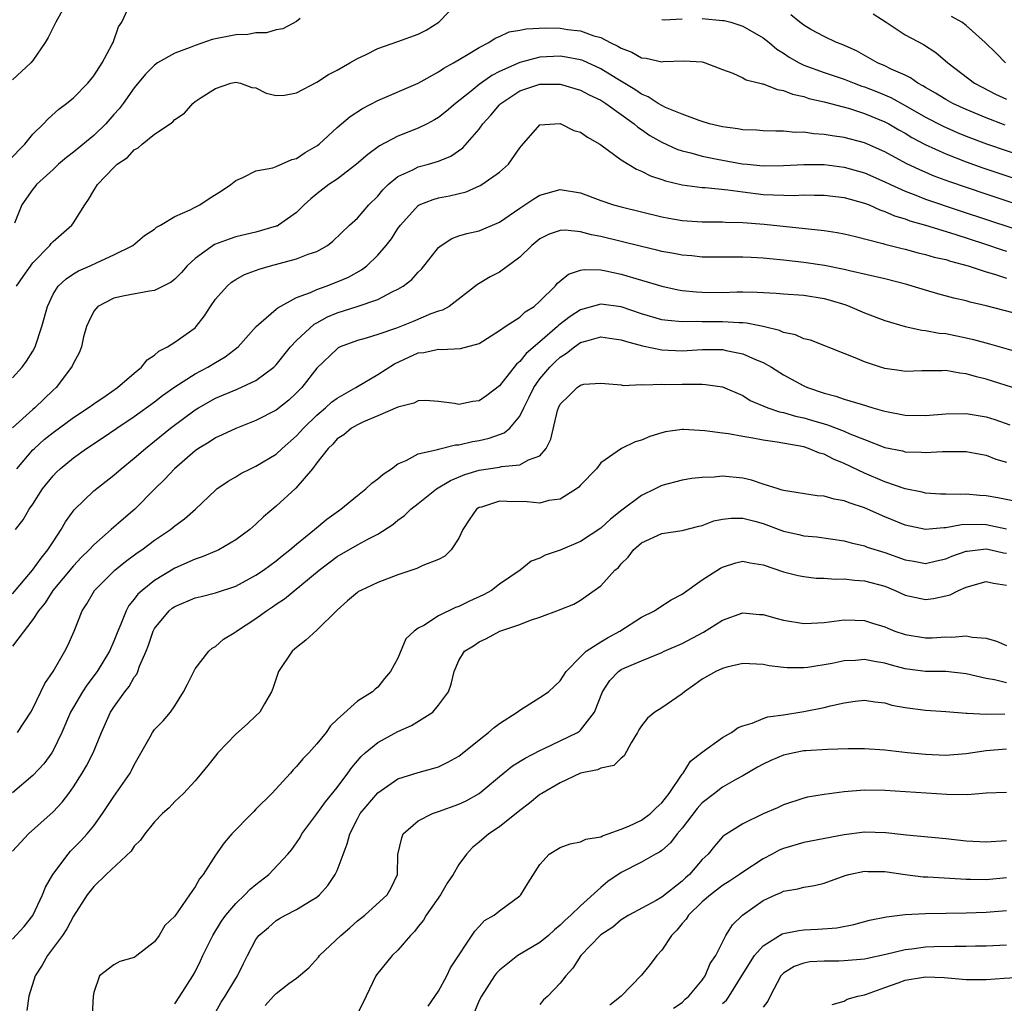
# Model space of a CAD drawing. Units: inches. Extents: x 2589000 to 2592000, y 1509000 to 1512000.
# Drawn here: x 2589582 to 2589679, y 1509298 to 1509395 of the extents above; entities that cross this region are included whole.
import ezdxf

# ---------------------------------------------------------------- set-up
doc = ezdxf.new("R2010")
doc.units = ezdxf.units.IN
doc.header["$MEASUREMENT"] = 0
doc.layers.add('LD25891509_2ft', color=111, linetype='Continuous')

msp = doc.modelspace()

# ---------------------------------------------------------------- linework, layer by layer
at = {"layer": 'LD25891509_2ft'}
for points, elevation in [([(2589580.623, 1509381.377), (2589582.225, 1509383), (2589583, 1509383.97), (2589584.054, 1509385), (2589584.5, 1509385.5), (2589585.548, 1509386.452), (2589586.324, 1509387), (2589587, 1509387.551), (2589588.415, 1509389), (2589589, 1509389.729), (2589589.826, 1509391), (2589590.835, 1509392.835), (2589590.917, 1509393), (2589591.456, 1509394.544), (2589591.777, 1509395), (2589592.704, 1509397)], 8564), ([(2589586.394, 1509397), (2589585.253, 1509395), (2589584.513, 1509393.487), (2589584.218, 1509393), (2589583, 1509391.227), (2589582.803, 1509391), (2589581, 1509389.329)], 8562), ([(2589581.4, 1509369), (2589582.063, 1509369.937), (2589583, 1509371.305), (2589584.672, 1509373), (2589584.803, 1509373.197), (2589585, 1509373.4), (2589586.831, 1509375), (2589587, 1509375.24), (2589588.113, 1509377), (2589588.476, 1509377.523), (2589589, 1509378.422), (2589589.386, 1509379), (2589591, 1509380.697), (2589591.326, 1509381), (2589592.317, 1509381.683), (2589593, 1509382.432), (2589593.373, 1509382.627), (2589593.772, 1509383), (2589595, 1509383.971), (2589596.544, 1509385), (2589596.811, 1509385.188), (2589597, 1509385.427), (2589597.953, 1509386.047), (2589598.787, 1509387), (2589599, 1509387.183), (2589599.601, 1509387.601), (2589601, 1509388.484), (2589602.518, 1509389), (2589603, 1509389.098), (2589603.473, 1509389), (2589604.585, 1509388.585), (2589605, 1509388.526), (2589606.004, 1509388.004), (2589607, 1509387.79), (2589607.826, 1509387.826), (2589609, 1509388.04), (2589611, 1509389.082), (2589612.141, 1509389.859), (2589613, 1509390.294), (2589614.268, 1509391), (2589615, 1509391.434), (2589615.79, 1509391.79), (2589617, 1509392.41), (2589619, 1509393.093), (2589621, 1509393.819), (2589621.772, 1509394.228), (2589623.021, 1509395), (2589625, 1509397.058)], 8568), ([(2589609.36, 1509395.36), (2589609, 1509395.087), (2589607.638, 1509394.362), (2589607, 1509394.257), (2589606.042, 1509393.958), (2589605, 1509393.972), (2589604.191, 1509393.809), (2589603, 1509393.778), (2589600.686, 1509393.314), (2589599, 1509392.716), (2589598.511, 1509392.511), (2589597, 1509391.956), (2589595.278, 1509391), (2589595, 1509390.786), (2589594.112, 1509389.888), (2589593, 1509388.526), (2589591.921, 1509387), (2589591.522, 1509386.478), (2589591, 1509385.909), (2589590.206, 1509385), (2589589, 1509383.856), (2589587, 1509382.191), (2589586.321, 1509381.679), (2589585.537, 1509381), (2589585, 1509380.477), (2589583.371, 1509379), (2589583.21, 1509378.79), (2589583, 1509378.553), (2589581.921, 1509377), (2589581.198, 1509375.198)], 8566), ([(2589645, 1509395.273), (2589645.23, 1509395.23), (2589647, 1509395.344)], 8568), ([(2589649, 1509395.368), (2589651, 1509395.183), (2589651.16, 1509395.16), (2589651.812, 1509395), (2589653, 1509394.606), (2589655, 1509393.452), (2589655.585, 1509393), (2589656.346, 1509392.346), (2589657, 1509391.972), (2589657.57, 1509391.57), (2589658.556, 1509391), (2589659, 1509390.783), (2589661, 1509390.053), (2589663, 1509389.392), (2589663.97, 1509389), (2589664.715, 1509388.715), (2589665, 1509388.629), (2589666.171, 1509388.171), (2589667.587, 1509387.586), (2589669, 1509386.81), (2589671, 1509385.655), (2589672.746, 1509384.746), (2589674.135, 1509384.135), (2589675, 1509383.78), (2589677.022, 1509383.021), (2589681, 1509381.678)], 8568), ([(2589678.869, 1509384.869), (2589677, 1509385.572), (2589675, 1509386.401), (2589673.688, 1509387), (2589673, 1509387.376), (2589672.002, 1509388.002), (2589671, 1509388.583), (2589670.749, 1509388.749), (2589670.258, 1509389), (2589669.524, 1509389.524), (2589669, 1509389.778), (2589667.613, 1509390.387), (2589667, 1509390.692), (2589666.267, 1509391), (2589664.191, 1509392.19), (2589662.805, 1509392.805), (2589662.23, 1509393), (2589661, 1509393.597), (2589659.705, 1509394.295), (2589659, 1509394.71), (2589658.616, 1509395), (2589657.72, 1509395.72)], 8566), ([(2589665.847, 1509395.847), (2589667.137, 1509395), (2589669, 1509393.747), (2589670.813, 1509392.813), (2589672.026, 1509392.026), (2589673.192, 1509391), (2589675.836, 1509389), (2589676.59, 1509388.591), (2589677.923, 1509387.923), (2589679, 1509387.435)], 8564), ([(2589678.901, 1509391), (2589677.957, 1509391.957), (2589676.883, 1509393), (2589675, 1509394.688), (2589674.581, 1509395), (2589673.575, 1509395.575)], 8562), ([(2589581, 1509359.941), (2589581.958, 1509361), (2589582.388, 1509361.612), (2589583, 1509362.585), (2589583.223, 1509363), (2589583.894, 1509365), (2589584.434, 1509367), (2589585, 1509368.188), (2589585.491, 1509369), (2589586.275, 1509369.724), (2589587, 1509370.199), (2589587.497, 1509370.503), (2589588.666, 1509371), (2589589.338, 1509371.338), (2589591, 1509372.093), (2589592.866, 1509373), (2589594.012, 1509373.989), (2589595, 1509374.609), (2589595.197, 1509374.803), (2589595.576, 1509375), (2589597, 1509375.843), (2589598.519, 1509376.519), (2589599, 1509376.789), (2589599.458, 1509377), (2589600.371, 1509377.629), (2589601.611, 1509378.389), (2589602.527, 1509379), (2589603, 1509379.403), (2589603.694, 1509379.694), (2589605, 1509380.348), (2589606.655, 1509380.655), (2589607, 1509380.791), (2589608.523, 1509381.476), (2589609, 1509381.579), (2589609.834, 1509382.166), (2589611, 1509382.826), (2589611.099, 1509382.901), (2589611.225, 1509383), (2589613, 1509384.615), (2589614.283, 1509385.717), (2589615.491, 1509386.51), (2589617, 1509387.305), (2589621, 1509388.993), (2589623, 1509390.108), (2589623.518, 1509390.482), (2589624.463, 1509391), (2589625.758, 1509391.758), (2589627, 1509392.516), (2589627.969, 1509393), (2589628.576, 1509393.424), (2589629, 1509393.594), (2589629.951, 1509394.049), (2589631, 1509394.216), (2589631.636, 1509394.364), (2589633.561, 1509394.438), (2589635, 1509394.41), (2589635.695, 1509394.305), (2589637, 1509394.164), (2589638.321, 1509393.679), (2589639, 1509393.492), (2589639.924, 1509393), (2589640.661, 1509392.661), (2589641, 1509392.439), (2589642.045, 1509392.045), (2589643, 1509391.492), (2589643.462, 1509391.462), (2589645, 1509391.109), (2589645.132, 1509391.132), (2589647.206, 1509391.206), (2589649, 1509391.089), (2589649.28, 1509391), (2589651, 1509390.334), (2589652.019, 1509389.981), (2589653, 1509389.521), (2589653.319, 1509389.319), (2589654.688, 1509389), (2589654.93, 1509388.93), (2589655, 1509388.925), (2589656.373, 1509388.373), (2589657, 1509388.289), (2589657.901, 1509387.901), (2589659, 1509387.669), (2589659.494, 1509387.493), (2589661, 1509387.148), (2589663.505, 1509386.495), (2589665, 1509386.019), (2589667, 1509385.203), (2589667.376, 1509385), (2589668.39, 1509384.39), (2589669, 1509384.062), (2589669.66, 1509383.66), (2589670.969, 1509382.969), (2589673, 1509382.02), (2589675, 1509381.234), (2589676.651, 1509380.652), (2589683, 1509378.54)], 8570), ([(2589683, 1509376.061), (2589677, 1509378.052), (2589673.308, 1509379.308), (2589671.847, 1509379.847), (2589670.444, 1509380.444), (2589669.097, 1509381.097), (2589667, 1509382.242), (2589665, 1509383.134), (2589663, 1509383.651), (2589661.804, 1509383.805), (2589661, 1509383.945), (2589660.001, 1509384.001), (2589659, 1509384.155), (2589658.149, 1509384.149), (2589657, 1509384.277), (2589656.264, 1509384.264), (2589655, 1509384.31), (2589654.36, 1509384.36), (2589653, 1509384.404), (2589652.502, 1509384.501), (2589651, 1509384.69), (2589649.723, 1509385), (2589649, 1509385.217), (2589648.683, 1509385.317), (2589647, 1509385.952), (2589645.386, 1509386.614), (2589645, 1509386.796), (2589644.66, 1509387), (2589643.662, 1509387.662), (2589643, 1509387.907), (2589642.363, 1509388.364), (2589640.54, 1509389.46), (2589639, 1509390.424), (2589637.225, 1509391.225), (2589637, 1509391.301), (2589635.571, 1509391.571), (2589635, 1509391.65), (2589633, 1509391.566), (2589631, 1509391.047), (2589629, 1509390.14), (2589628.236, 1509389.764), (2589627, 1509388.853), (2589626.2, 1509388.2), (2589624.677, 1509387), (2589623.77, 1509386.23), (2589623, 1509385.629), (2589622.606, 1509385.394), (2589621.875, 1509385), (2589621, 1509384.565), (2589619, 1509383.77), (2589617.185, 1509382.815), (2589616.02, 1509381.98), (2589614.923, 1509381), (2589613, 1509379.55), (2589612.176, 1509379), (2589611, 1509378.102), (2589610.396, 1509377.604), (2589609.751, 1509377), (2589609, 1509376.255), (2589607.234, 1509375), (2589607.083, 1509374.917), (2589607, 1509374.889), (2589605, 1509374.323), (2589603, 1509373.838), (2589602.361, 1509373.639), (2589600.919, 1509373.081), (2589599, 1509371.727), (2589598.221, 1509371), (2589597.647, 1509370.353), (2589597, 1509369.673), (2589596.627, 1509369.373), (2589595, 1509368.552), (2589594.495, 1509368.495), (2589592.025, 1509368.025), (2589591, 1509367.809), (2589589.398, 1509367), (2589589, 1509366.52), (2589588.505, 1509365.496), (2589588.302, 1509365), (2589588.003, 1509364.003), (2589587.808, 1509363), (2589587.578, 1509362.422), (2589587, 1509361.404), (2589586.889, 1509361.111), (2589586.827, 1509361), (2589585.287, 1509359), (2589585, 1509358.744), (2589583.211, 1509357), (2589583, 1509356.826), (2589581, 1509355.025)], 8572), ([(2589581.426, 1509351), (2589583, 1509352.852), (2589583.148, 1509353), (2589584.133, 1509353.867), (2589585, 1509354.578), (2589587, 1509356.037), (2589588.468, 1509357), (2589589, 1509357.401), (2589590.223, 1509358.223), (2589591.34, 1509359), (2589593, 1509360.424), (2589593.717, 1509361), (2589594.276, 1509361.724), (2589595, 1509362.186), (2589595.426, 1509362.574), (2589596.271, 1509363), (2589597, 1509363.46), (2589599, 1509364.885), (2589599.115, 1509365), (2589599.931, 1509366.069), (2589600.507, 1509367), (2589601, 1509367.693), (2589602.143, 1509369), (2589602.6, 1509369.4), (2589603, 1509369.64), (2589603.875, 1509370.125), (2589605.32, 1509370.68), (2589606.426, 1509371), (2589609, 1509371.678), (2589610.141, 1509372.141), (2589611, 1509372.42), (2589612.043, 1509373), (2589612.59, 1509373.41), (2589614.234, 1509375), (2589615, 1509375.706), (2589616.141, 1509377), (2589617, 1509377.868), (2589617.513, 1509378.487), (2589618.045, 1509379), (2589619, 1509379.794), (2589620.464, 1509380.464), (2589621, 1509380.744), (2589621.992, 1509381), (2589623, 1509381.302), (2589624.21, 1509381.79), (2589625.381, 1509382.619), (2589627, 1509384.466), (2589627.376, 1509385), (2589628.158, 1509385.842), (2589629, 1509386.851), (2589629.143, 1509387), (2589631, 1509388.23), (2589633, 1509388.91), (2589635, 1509388.904), (2589637, 1509388.317), (2589637.859, 1509387.859), (2589639, 1509387.323), (2589639.501, 1509387), (2589642.285, 1509385), (2589642.656, 1509384.656), (2589643, 1509384.432), (2589643.84, 1509383.84), (2589645, 1509383.17), (2589646.498, 1509382.498), (2589647, 1509382.334), (2589647.872, 1509382.128), (2589649, 1509381.803), (2589650.482, 1509381.518), (2589651, 1509381.404), (2589652.945, 1509381.055), (2589653.422, 1509381), (2589655, 1509380.842), (2589657, 1509380.872), (2589659, 1509380.99), (2589661, 1509380.977), (2589663, 1509380.727), (2589665, 1509380.158), (2589667, 1509379.266), (2589667.545, 1509379), (2589669, 1509378.341), (2589670.045, 1509377.955), (2589671, 1509377.577), (2589674.426, 1509376.426), (2589685, 1509372.924)], 8574), ([(2589581.3, 1509345), (2589582.034, 1509345.966), (2589582.647, 1509347), (2589583, 1509347.514), (2589583.957, 1509349), (2589585, 1509350.303), (2589585.335, 1509350.665), (2589585.684, 1509351), (2589587, 1509352.078), (2589588.291, 1509353), (2589589.934, 1509354.065), (2589591.29, 1509355), (2589593, 1509356.148), (2589595, 1509357.6), (2589595.785, 1509358.215), (2589597, 1509359.061), (2589599, 1509360.353), (2589600.245, 1509361), (2589601, 1509361.469), (2589601.975, 1509362.025), (2589603.228, 1509363), (2589605.032, 1509365), (2589607, 1509366.711), (2589607.139, 1509366.861), (2589609, 1509367.86), (2589610.362, 1509368.362), (2589611, 1509368.674), (2589611.922, 1509369), (2589613, 1509369.406), (2589614.106, 1509369.893), (2589615.398, 1509370.602), (2589615.912, 1509371), (2589617, 1509372.046), (2589617.847, 1509373), (2589618.356, 1509373.644), (2589619, 1509374.66), (2589619.235, 1509375), (2589621, 1509376.944), (2589621.102, 1509377), (2589622.452, 1509377.548), (2589623, 1509377.686), (2589624.093, 1509377.907), (2589625.71, 1509378.29), (2589627.103, 1509378.897), (2589627.278, 1509379), (2589629, 1509380.226), (2589629.91, 1509381), (2589631, 1509382.612), (2589631.171, 1509382.829), (2589633, 1509384.887), (2589634.461, 1509385), (2589635, 1509385.021), (2589636.348, 1509384.348), (2589637, 1509384.167), (2589637.668, 1509383.668), (2589638.885, 1509383), (2589639, 1509382.924), (2589641, 1509381.45), (2589642.508, 1509380.508), (2589643, 1509380.335), (2589643.881, 1509379.881), (2589645, 1509379.518), (2589645.379, 1509379.379), (2589647, 1509378.984), (2589649, 1509378.713), (2589649.294, 1509378.706), (2589651.506, 1509378.494), (2589653, 1509378.277), (2589655, 1509378.04), (2589656.023, 1509377.977), (2589658.062, 1509377.937), (2589659, 1509377.981), (2589660.049, 1509377.951), (2589661, 1509377.955), (2589663, 1509377.726), (2589665, 1509377.18), (2589665.444, 1509377), (2589666.508, 1509376.509), (2589667, 1509376.362), (2589667.937, 1509375.937), (2589669, 1509375.615), (2589669.446, 1509375.446), (2589671.007, 1509374.993), (2589673.889, 1509374.111), (2589676.835, 1509373.165), (2589678.568, 1509372.568), (2589679, 1509372.436)], 8576), ([(2589581, 1509338.655), (2589582.96, 1509341), (2589583.807, 1509342.193), (2589584.495, 1509343), (2589585, 1509343.787), (2589585.809, 1509345), (2589586.231, 1509345.769), (2589587.06, 1509346.94), (2589589, 1509348.801), (2589591, 1509350.37), (2589591.713, 1509351), (2589593, 1509352.033), (2589594.1, 1509353), (2589595, 1509353.699), (2589596.567, 1509355), (2589599, 1509356.798), (2589599.331, 1509357), (2589601, 1509357.939), (2589603.16, 1509358.841), (2589605, 1509359.677), (2589606.764, 1509361), (2589607, 1509361.234), (2589608.407, 1509363), (2589609, 1509363.629), (2589610.75, 1509365.25), (2589611, 1509365.372), (2589612.043, 1509365.957), (2589613, 1509366.363), (2589614.985, 1509367), (2589617, 1509367.678), (2589618.434, 1509368.434), (2589619, 1509368.693), (2589619.498, 1509369), (2589620.351, 1509369.649), (2589621, 1509370.359), (2589621.33, 1509370.67), (2589623, 1509372.789), (2589623.264, 1509373), (2589624.307, 1509373.693), (2589625, 1509373.95), (2589625.803, 1509374.197), (2589627, 1509374.457), (2589629, 1509375.297), (2589631, 1509376.681), (2589632.398, 1509377.602), (2589633, 1509377.948), (2589635, 1509378.515), (2589637, 1509378.206), (2589639, 1509377.435), (2589640.259, 1509377), (2589641, 1509376.795), (2589645, 1509375.824), (2589645.686, 1509375.686), (2589647, 1509375.459), (2589649, 1509375.323), (2589651, 1509375.319), (2589651.294, 1509375.293), (2589653, 1509375.256), (2589655.087, 1509375.087), (2589661, 1509374.468), (2589662.282, 1509374.282), (2589663, 1509374.147), (2589664.111, 1509373.889), (2589666.797, 1509373.203), (2589667, 1509373.137), (2589668.7, 1509372.7), (2589669, 1509372.635), (2589670.283, 1509372.284), (2589671, 1509372.125), (2589671.863, 1509371.863), (2589673, 1509371.606), (2589673.454, 1509371.453), (2589675.218, 1509371), (2589677, 1509370.414), (2589677.819, 1509370.181), (2589679, 1509369.781)], 8578), ([(2589679.654, 1509366.346), (2589677, 1509367.04), (2589675.406, 1509367.407), (2589675, 1509367.531), (2589673.809, 1509367.809), (2589672.235, 1509368.235), (2589671, 1509368.591), (2589669.696, 1509369), (2589669.153, 1509369.153), (2589667, 1509369.701), (2589663.501, 1509370.499), (2589663, 1509370.633), (2589661.038, 1509371.038), (2589659, 1509371.338), (2589657, 1509371.557), (2589655.673, 1509371.673), (2589655, 1509371.757), (2589653.806, 1509371.807), (2589653, 1509371.863), (2589651.85, 1509371.85), (2589649, 1509371.864), (2589647.964, 1509371.964), (2589647, 1509372.032), (2589646.194, 1509372.194), (2589645, 1509372.397), (2589644.527, 1509372.527), (2589643, 1509372.886), (2589639, 1509373.899), (2589638.062, 1509374.062), (2589637, 1509374.361), (2589635.496, 1509374.504), (2589635, 1509374.473), (2589633.894, 1509374.106), (2589633, 1509373.649), (2589632.196, 1509373), (2589631, 1509371.861), (2589629, 1509370.381), (2589628.09, 1509369.91), (2589626.835, 1509369.164), (2589624.029, 1509367), (2589623.381, 1509366.619), (2589623, 1509366.515), (2589622.254, 1509366.254), (2589620.497, 1509365.503), (2589618.856, 1509364.856), (2589617, 1509364.218), (2589615.869, 1509363.87), (2589615, 1509363.647), (2589613.314, 1509363), (2589613.104, 1509362.896), (2589613, 1509362.824), (2589611, 1509360.905), (2589609.53, 1509359), (2589609.257, 1509358.744), (2589609, 1509358.46), (2589608.243, 1509357.757), (2589607, 1509356.767), (2589605, 1509355.741), (2589603, 1509354.974), (2589601.674, 1509354.326), (2589601, 1509354.027), (2589600.379, 1509353.621), (2589599.337, 1509353), (2589599, 1509352.769), (2589596.952, 1509351), (2589596.024, 1509349.976), (2589595.026, 1509349), (2589593.049, 1509347), (2589591.932, 1509346.068), (2589590.724, 1509345), (2589589, 1509343.51), (2589588.543, 1509343), (2589587.763, 1509342.237), (2589587, 1509341.428), (2589584.965, 1509339), (2589584.207, 1509337.793), (2589583.549, 1509337), (2589583, 1509336.145), (2589581, 1509333.493)], 8580), ([(2589581.473, 1509325), (2589582.789, 1509327), (2589583, 1509327.373), (2589583.804, 1509329), (2589584.171, 1509329.83), (2589584.989, 1509331), (2589586.159, 1509333), (2589586.436, 1509333.564), (2589587.076, 1509335), (2589587.872, 1509337), (2589588.325, 1509337.675), (2589589.082, 1509339), (2589591.077, 1509341), (2589592.149, 1509341.851), (2589593.302, 1509342.698), (2589593.742, 1509343), (2589595, 1509343.945), (2589596.574, 1509345), (2589597, 1509345.36), (2589597.958, 1509346.042), (2589599.04, 1509347), (2589601, 1509348.88), (2589601.148, 1509349), (2589602.245, 1509349.755), (2589603, 1509350.197), (2589603.49, 1509350.51), (2589604.457, 1509351), (2589605, 1509351.248), (2589607, 1509352.438), (2589607.596, 1509353), (2589609, 1509354.237), (2589609.369, 1509354.631), (2589609.675, 1509355), (2589611, 1509356.282), (2589611.868, 1509357), (2589612.45, 1509357.55), (2589613, 1509357.949), (2589614.846, 1509359), (2589615, 1509359.106), (2589617, 1509360.289), (2589618.651, 1509361.349), (2589621, 1509362.406), (2589621.541, 1509362.458), (2589623, 1509362.776), (2589623.257, 1509362.743), (2589625.161, 1509362.839), (2589627, 1509363.352), (2589629, 1509364.61), (2589629.561, 1509365), (2589631, 1509365.94), (2589631.552, 1509366.448), (2589632.438, 1509367), (2589633, 1509367.508), (2589634.485, 1509369), (2589634.719, 1509369.281), (2589635.817, 1509370.183), (2589637, 1509370.557), (2589637.366, 1509370.633), (2589639, 1509370.584), (2589639.497, 1509370.503), (2589641, 1509370.185), (2589645, 1509368.983), (2589646.632, 1509368.632), (2589647, 1509368.571), (2589648.421, 1509368.421), (2589649, 1509368.386), (2589651, 1509368.374), (2589652.417, 1509368.416), (2589653, 1509368.418), (2589654.398, 1509368.398), (2589656.294, 1509368.293), (2589657, 1509368.22), (2589659, 1509368.09), (2589661, 1509367.79), (2589661.617, 1509367.617), (2589663.148, 1509367.147), (2589663.549, 1509367), (2589665, 1509366.371), (2589667, 1509365.606), (2589669, 1509365), (2589670.645, 1509364.645), (2589671, 1509364.627), (2589672.369, 1509364.37), (2589673, 1509364.313), (2589675, 1509363.905), (2589675.737, 1509363.737), (2589677.316, 1509363.316), (2589681, 1509362.24)], 8582), ([(2589679.582, 1509359), (2589677, 1509359.83), (2589676.046, 1509360.046), (2589675, 1509360.364), (2589674.402, 1509360.402), (2589673, 1509360.663), (2589672.639, 1509360.639), (2589670.639, 1509360.639), (2589669, 1509360.58), (2589668.645, 1509360.645), (2589667, 1509360.863), (2589666.554, 1509361), (2589665, 1509361.528), (2589664.071, 1509361.929), (2589663, 1509362.357), (2589659.653, 1509363.653), (2589659, 1509363.815), (2589658.186, 1509364.186), (2589657, 1509364.436), (2589656.616, 1509364.616), (2589655, 1509365.007), (2589653.351, 1509365.351), (2589653, 1509365.372), (2589652.629, 1509365.371), (2589651, 1509365.488), (2589649, 1509365.48), (2589648.493, 1509365.507), (2589647, 1509365.48), (2589645.592, 1509365.592), (2589645, 1509365.686), (2589643, 1509366.254), (2589641, 1509366.948), (2589639, 1509367.218), (2589637, 1509366.641), (2589635.989, 1509366.011), (2589634.864, 1509365.137), (2589634.732, 1509365), (2589633, 1509363.505), (2589631.636, 1509362.364), (2589631, 1509361.55), (2589630.688, 1509361.312), (2589629, 1509359.156), (2589627.773, 1509358.227), (2589627, 1509357.693), (2589626.377, 1509357.623), (2589625, 1509357.339), (2589624.571, 1509357.429), (2589623, 1509357.624), (2589621.708, 1509357.708), (2589621, 1509357.686), (2589620.556, 1509357.444), (2589619, 1509357.077), (2589617, 1509356.195), (2589615.607, 1509355.607), (2589615, 1509355.318), (2589614.422, 1509355), (2589613.66, 1509354.34), (2589613, 1509353.933), (2589612.579, 1509353.421), (2589612.103, 1509353), (2589611, 1509351.577), (2589610.572, 1509351), (2589608.919, 1509349.081), (2589607, 1509347.32), (2589605.753, 1509346.247), (2589605, 1509345.524), (2589604.382, 1509345), (2589603, 1509343.988), (2589601.342, 1509343), (2589601.113, 1509342.887), (2589599.7, 1509342.3), (2589599, 1509342.078), (2589597, 1509341.193), (2589595, 1509339.994), (2589593.763, 1509339), (2589593.363, 1509338.637), (2589593, 1509338.133), (2589592.478, 1509337.522), (2589592.19, 1509337), (2589591.691, 1509335.691), (2589591.382, 1509335), (2589591, 1509333.994), (2589590.567, 1509333), (2589589.356, 1509331), (2589588.334, 1509329.666), (2589587.9, 1509329), (2589587, 1509327.487), (2589586.729, 1509327), (2589585.863, 1509325), (2589585, 1509323.212), (2589584.873, 1509323), (2589584.089, 1509321.911), (2589583, 1509320.765), (2589581, 1509319.063)], 8584), ([(2589581, 1509313.294), (2589581.811, 1509314.189), (2589582.582, 1509315), (2589585, 1509317.179), (2589585.878, 1509318.122), (2589586.535, 1509319), (2589587, 1509319.64), (2589587.874, 1509321), (2589588.29, 1509321.71), (2589588.938, 1509323), (2589589.771, 1509325), (2589590.673, 1509327), (2589591, 1509327.503), (2589592.059, 1509329), (2589592.481, 1509329.52), (2589593, 1509330.435), (2589593.246, 1509330.753), (2589593.352, 1509331), (2589593.529, 1509331.529), (2589594.172, 1509333), (2589594.403, 1509333.598), (2589594.863, 1509335), (2589595, 1509335.246), (2589596.438, 1509337), (2589596.743, 1509337.257), (2589597, 1509337.429), (2589599, 1509338.273), (2589599.595, 1509338.405), (2589601, 1509338.778), (2589603, 1509339.43), (2589605, 1509340.501), (2589605.731, 1509341), (2589607, 1509341.932), (2589607.585, 1509342.415), (2589608.345, 1509343), (2589609, 1509343.564), (2589610.78, 1509345), (2589611.972, 1509346.028), (2589613.352, 1509347), (2589615, 1509348.364), (2589615.834, 1509349), (2589616.416, 1509349.584), (2589617, 1509349.998), (2589617.53, 1509350.47), (2589618.347, 1509351), (2589619, 1509351.491), (2589619.822, 1509351.822), (2589621, 1509352.464), (2589622.886, 1509352.886), (2589623, 1509352.933), (2589624.663, 1509353.337), (2589625, 1509353.35), (2589626.332, 1509353.668), (2589627, 1509353.778), (2589628.002, 1509353.998), (2589629, 1509354.36), (2589629.482, 1509354.518), (2589630.016, 1509355), (2589631, 1509356.167), (2589631.392, 1509357), (2589631.948, 1509358.052), (2589632.382, 1509359), (2589633, 1509359.846), (2589633.967, 1509361), (2589634.483, 1509361.517), (2589635, 1509361.999), (2589635.628, 1509362.372), (2589636.387, 1509363), (2589637, 1509363.426), (2589637.615, 1509363.615), (2589639, 1509363.988), (2589639.853, 1509363.853), (2589641, 1509363.713), (2589641.522, 1509363.522), (2589643.113, 1509363.114), (2589645, 1509362.712), (2589647, 1509362.611), (2589649, 1509362.74), (2589651, 1509362.744), (2589651.344, 1509362.656), (2589653, 1509362.332), (2589654.243, 1509361.757), (2589655, 1509361.452), (2589655.814, 1509361), (2589657, 1509360.239), (2589659, 1509359.156), (2589659.361, 1509359), (2589661, 1509358.453), (2589662.153, 1509358.154), (2589663, 1509357.865), (2589664.649, 1509357.351), (2589665.826, 1509357), (2589666.749, 1509356.749), (2589667, 1509356.657), (2589669, 1509356.271), (2589671, 1509356.234), (2589673, 1509356.392), (2589675, 1509356.43), (2589677, 1509356.113), (2589677.851, 1509355.851), (2589679.315, 1509355.315)], 8586), ([(2589581, 1509304.618), (2589582.131, 1509305.869), (2589583, 1509306.949), (2589583.962, 1509309), (2589584.246, 1509309.754), (2589584.984, 1509311), (2589586.475, 1509313), (2589586.714, 1509313.286), (2589587.708, 1509314.292), (2589588.349, 1509315), (2589589, 1509315.81), (2589589.873, 1509317), (2589591, 1509318.701), (2589592.592, 1509321), (2589592.738, 1509321.262), (2589593, 1509321.803), (2589594.565, 1509324.565), (2589594.795, 1509325), (2589595, 1509325.298), (2589595.84, 1509326.161), (2589596.559, 1509327), (2589597, 1509327.64), (2589597.869, 1509329), (2589598.253, 1509329.747), (2589599, 1509331.267), (2589600.34, 1509333), (2589600.685, 1509333.315), (2589601, 1509333.482), (2589601.802, 1509334.198), (2589603, 1509334.928), (2589603.078, 1509335), (2589605, 1509336.237), (2589606.022, 1509337), (2589606.617, 1509337.384), (2589607, 1509337.656), (2589607.819, 1509338.181), (2589611.214, 1509341), (2589613, 1509342.338), (2589615, 1509343.481), (2589616.077, 1509344.077), (2589617, 1509344.533), (2589618.497, 1509345.503), (2589619, 1509345.92), (2589619.63, 1509346.37), (2589620.271, 1509347), (2589621, 1509347.56), (2589622.784, 1509349), (2589624.161, 1509349.839), (2589625.581, 1509350.419), (2589627, 1509350.846), (2589629, 1509351.157), (2589629.215, 1509351.215), (2589631, 1509351.368), (2589631.868, 1509351.869), (2589633, 1509352.277), (2589633.623, 1509353), (2589634.078, 1509353.922), (2589634.735, 1509356.735), (2589634.814, 1509357), (2589635, 1509357.367), (2589635.829, 1509358.171), (2589636.651, 1509359), (2589637, 1509359.24), (2589637.315, 1509359.315), (2589639, 1509359.429), (2589639.384, 1509359.383), (2589641, 1509359.256), (2589641.211, 1509359.211), (2589643, 1509359.3), (2589643.255, 1509359.255), (2589645, 1509359.33), (2589645.312, 1509359.312), (2589647, 1509359.315), (2589647.335, 1509359.335), (2589649, 1509359.316), (2589649.307, 1509359.307), (2589651, 1509359.081), (2589653, 1509358.204), (2589653.729, 1509357.729), (2589655.451, 1509357), (2589656.605, 1509356.605), (2589657, 1509356.536), (2589658.179, 1509356.179), (2589659, 1509356.004), (2589659.783, 1509355.784), (2589661, 1509355.413), (2589661.329, 1509355.329), (2589663, 1509354.691), (2589663.561, 1509354.439), (2589665, 1509353.862), (2589667, 1509353.101), (2589668.746, 1509352.746), (2589669, 1509352.676), (2589670.626, 1509352.626), (2589671, 1509352.582), (2589672.683, 1509352.683), (2589675, 1509352.702), (2589676.417, 1509352.417), (2589677, 1509352.327), (2589677.94, 1509351.94), (2589679, 1509351.653)], 8588), ([(2589679.781, 1509347.782), (2589678.135, 1509348.135), (2589677, 1509348.333), (2589676.362, 1509348.363), (2589675, 1509348.473), (2589674.447, 1509348.447), (2589673, 1509348.476), (2589672.494, 1509348.494), (2589671, 1509348.592), (2589670.673, 1509348.673), (2589669, 1509349.011), (2589667, 1509349.698), (2589665, 1509350.542), (2589663, 1509351.505), (2589661.932, 1509351.932), (2589661, 1509352.424), (2589660.543, 1509352.543), (2589659.474, 1509353), (2589659, 1509353.142), (2589656.372, 1509353.628), (2589655, 1509353.811), (2589653.984, 1509354.016), (2589653, 1509354.157), (2589651.573, 1509354.427), (2589651, 1509354.49), (2589649.255, 1509354.745), (2589647.139, 1509354.861), (2589647, 1509354.857), (2589645.38, 1509354.621), (2589645, 1509354.533), (2589643.835, 1509354.165), (2589643, 1509353.798), (2589642.368, 1509353.631), (2589641.047, 1509353), (2589639, 1509351.571), (2589638.556, 1509351), (2589637, 1509349.389), (2589636.837, 1509349.163), (2589636.61, 1509349), (2589635, 1509347.994), (2589633.865, 1509347.865), (2589633, 1509347.613), (2589631.744, 1509347.744), (2589629.76, 1509347.76), (2589629, 1509347.79), (2589627.223, 1509347.223), (2589627, 1509347.167), (2589626.748, 1509347), (2589626.028, 1509345.972), (2589625.389, 1509345), (2589625, 1509344.167), (2589624.247, 1509343), (2589623.623, 1509342.377), (2589623, 1509342.033), (2589621.45, 1509341.451), (2589620.853, 1509341.147), (2589619, 1509340.535), (2589617, 1509339.783), (2589615.324, 1509339), (2589615.122, 1509338.878), (2589615, 1509338.79), (2589614.027, 1509337.973), (2589613, 1509337.054), (2589611, 1509335.068), (2589609.911, 1509334.089), (2589609, 1509333.381), (2589608.805, 1509333.195), (2589608.564, 1509333), (2589607.209, 1509331), (2589606.669, 1509329.331), (2589606.52, 1509329), (2589605.835, 1509327.835), (2589605.377, 1509327), (2589605, 1509326.625), (2589604.161, 1509325.839), (2589603, 1509324.845), (2589601.238, 1509323), (2589601, 1509322.708), (2589600.269, 1509321.73), (2589599.627, 1509321), (2589599, 1509320.245), (2589597.846, 1509319), (2589597, 1509318.193), (2589596.434, 1509317.566), (2589595.784, 1509317), (2589595, 1509316.192), (2589594.026, 1509315), (2589593.625, 1509314.375), (2589593, 1509313.793), (2589592.694, 1509313.306), (2589590.243, 1509311), (2589589, 1509309.807), (2589588.366, 1509309), (2589587, 1509306.889), (2589586.342, 1509305.658), (2589585.926, 1509305), (2589584.446, 1509303), (2589583.926, 1509302.074), (2589583.241, 1509301), (2589582.605, 1509299), (2589582.409, 1509297.591)], 8590), ([(2589679, 1509345.043), (2589677, 1509345.471), (2589676.512, 1509345.488), (2589674.548, 1509345.452), (2589673, 1509345.176), (2589672.818, 1509345.182), (2589671, 1509345.021), (2589669, 1509345.423), (2589667, 1509346.242), (2589665, 1509347.142), (2589663.589, 1509347.589), (2589663, 1509347.843), (2589661.996, 1509347.996), (2589661, 1509348.303), (2589660.336, 1509348.336), (2589657, 1509348.845), (2589656.89, 1509348.891), (2589656.47, 1509349), (2589655, 1509349.473), (2589653.865, 1509349.865), (2589653, 1509350.051), (2589651, 1509350.258), (2589650.168, 1509350.167), (2589649, 1509350.147), (2589647.959, 1509350.041), (2589647, 1509349.882), (2589645, 1509349.355), (2589644.353, 1509349), (2589643, 1509348.357), (2589641.079, 1509346.921), (2589639.962, 1509346.039), (2589639, 1509345.125), (2589637, 1509343.82), (2589635, 1509342.98), (2589633.521, 1509342.479), (2589633, 1509342.167), (2589632.125, 1509341.874), (2589631.039, 1509341), (2589629, 1509339.607), (2589628.213, 1509339), (2589627.425, 1509338.575), (2589626.051, 1509337.95), (2589625, 1509337.43), (2589624.669, 1509337.331), (2589623, 1509336.504), (2589621.536, 1509335.537), (2589621, 1509335.27), (2589620.61, 1509335), (2589619.759, 1509334.241), (2589619, 1509332.326), (2589618.271, 1509331), (2589617.681, 1509330.319), (2589617, 1509329.453), (2589616.742, 1509329.259), (2589616.471, 1509329), (2589615, 1509328.083), (2589613, 1509326.288), (2589612.355, 1509325.645), (2589611.934, 1509325), (2589611, 1509323.881), (2589610.202, 1509323), (2589609.61, 1509322.39), (2589609, 1509321.644), (2589608.677, 1509321.323), (2589608.399, 1509321), (2589606.555, 1509319), (2589605, 1509317.429), (2589604.775, 1509317.226), (2589604.584, 1509317), (2589602.618, 1509315), (2589601.874, 1509314.126), (2589601, 1509312.893), (2589599.784, 1509311), (2589599.434, 1509310.565), (2589599, 1509309.78), (2589598.435, 1509309), (2589597, 1509306.886), (2589596.022, 1509305.978), (2589595.459, 1509305), (2589595, 1509304.359), (2589593.251, 1509303), (2589593.099, 1509302.901), (2589593, 1509302.808), (2589591.571, 1509302.429), (2589591, 1509302.083), (2589589.558, 1509301), (2589589, 1509299.383), (2589588.933, 1509299), (2589588.854, 1509297.146)], 8592), ([(2589597, 1509298.261), (2589597.501, 1509299), (2589598.778, 1509301), (2589599, 1509301.397), (2589599.525, 1509302.475), (2589599.762, 1509303), (2589600.755, 1509305), (2589601.598, 1509306.402), (2589602.022, 1509307), (2589603, 1509308.158), (2589603.915, 1509309), (2589604.43, 1509309.57), (2589605, 1509310.03), (2589606.278, 1509311), (2589608.149, 1509313), (2589608.527, 1509313.474), (2589609, 1509314.128), (2589609.341, 1509314.659), (2589609.529, 1509315), (2589611, 1509316.988), (2589611.839, 1509318.161), (2589613, 1509319.57), (2589614.066, 1509321), (2589614.438, 1509321.562), (2589615.371, 1509322.629), (2589615.768, 1509323), (2589617, 1509324.018), (2589619, 1509325.103), (2589620.327, 1509325.673), (2589622.421, 1509327), (2589623, 1509327.701), (2589623.968, 1509329), (2589624.236, 1509329.764), (2589624.536, 1509331), (2589625, 1509332.095), (2589625.543, 1509333), (2589626.454, 1509333.546), (2589627, 1509333.94), (2589627.737, 1509334.263), (2589629.053, 1509335), (2589631, 1509335.634), (2589632.069, 1509336.068), (2589633, 1509336.361), (2589634.925, 1509337.075), (2589635, 1509337.123), (2589636.339, 1509337.661), (2589637, 1509338.055), (2589639, 1509339.437), (2589640.39, 1509341), (2589640.729, 1509341.271), (2589641, 1509341.616), (2589641.707, 1509342.293), (2589642.226, 1509343), (2589643, 1509343.677), (2589645, 1509344.596), (2589647, 1509344.896), (2589648.659, 1509345.341), (2589649, 1509345.408), (2589650.153, 1509345.847), (2589651, 1509346.039), (2589651.863, 1509346.137), (2589653, 1509346.13), (2589654.179, 1509345.821), (2589655, 1509345.586), (2589657, 1509344.831), (2589658.506, 1509344.506), (2589659, 1509344.382), (2589660.284, 1509344.284), (2589663, 1509343.885), (2589663.676, 1509343.676), (2589665, 1509343.381), (2589665.268, 1509343.268), (2589667, 1509342.731), (2589669, 1509342.012), (2589669.871, 1509341.871), (2589671, 1509341.661), (2589672.083, 1509341.917), (2589673, 1509342.11), (2589673.617, 1509342.382), (2589675, 1509342.861), (2589675.114, 1509342.886), (2589677, 1509343.086), (2589677.449, 1509343), (2589678.71, 1509342.71), (2589679, 1509342.666)], 8594), ([(2589601, 1509297.406), (2589601.574, 1509298.426), (2589601.97, 1509299), (2589603, 1509300.742), (2589603.181, 1509301), (2589603.766, 1509302.234), (2589604.178, 1509303), (2589605, 1509304.607), (2589605.293, 1509305), (2589606.22, 1509305.78), (2589607, 1509306.465), (2589607.328, 1509306.671), (2589607.906, 1509307), (2589609, 1509307.544), (2589610.431, 1509308.431), (2589611, 1509308.765), (2589611.262, 1509309), (2589612.088, 1509309.912), (2589612.818, 1509311), (2589613, 1509311.401), (2589613.991, 1509314.009), (2589614.244, 1509315), (2589615, 1509316.503), (2589615.283, 1509317), (2589617, 1509319.066), (2589619, 1509320.444), (2589621, 1509321.066), (2589622.534, 1509321.466), (2589623, 1509321.623), (2589623.922, 1509322.078), (2589625, 1509322.669), (2589627, 1509324.275), (2589627.93, 1509325), (2589628.495, 1509325.505), (2589629, 1509325.877), (2589630.739, 1509327), (2589631, 1509327.203), (2589633, 1509328.439), (2589633.826, 1509329), (2589635, 1509330.077), (2589635.573, 1509331), (2589637, 1509332.446), (2589637.568, 1509333), (2589639, 1509333.923), (2589639.67, 1509334.33), (2589640.858, 1509335), (2589643, 1509336.38), (2589644.277, 1509337), (2589644.704, 1509337.296), (2589645.943, 1509338.057), (2589647, 1509338.628), (2589649, 1509340.055), (2589650.803, 1509341.197), (2589651, 1509341.302), (2589652.296, 1509341.704), (2589653, 1509341.882), (2589653.707, 1509341.707), (2589655, 1509341.528), (2589657, 1509340.842), (2589658.465, 1509340.465), (2589659, 1509340.368), (2589660.218, 1509340.218), (2589661, 1509340.2), (2589662.103, 1509340.103), (2589663, 1509340.132), (2589664.003, 1509340.003), (2589665, 1509339.947), (2589667, 1509339.404), (2589668.016, 1509339), (2589669, 1509338.548), (2589671, 1509338.117), (2589671.794, 1509338.207), (2589673, 1509338.453), (2589673.443, 1509338.557), (2589674.275, 1509339), (2589675, 1509339.319), (2589677, 1509339.895), (2589677.718, 1509339.718), (2589679, 1509339.525)], 8596), ([(2589605.911, 1509298.089), (2589606.719, 1509299), (2589607, 1509299.285), (2589608.245, 1509300.245), (2589609, 1509300.794), (2589610.204, 1509301.796), (2589611.152, 1509302.848), (2589611.262, 1509303), (2589613.353, 1509305), (2589614.266, 1509305.734), (2589615, 1509306.42), (2589615.739, 1509307), (2589617.92, 1509309), (2589618.32, 1509309.68), (2589618.943, 1509311), (2589618.968, 1509312.968), (2589619.38, 1509314.62), (2589619.522, 1509315), (2589621, 1509316.29), (2589622.388, 1509317), (2589623, 1509317.204), (2589625, 1509317.918), (2589625.734, 1509318.266), (2589626.995, 1509319), (2589629, 1509320.659), (2589630.293, 1509321.707), (2589631.523, 1509322.477), (2589633, 1509323.237), (2589633.415, 1509323.415), (2589635, 1509324.173), (2589636.698, 1509325), (2589636.885, 1509325.115), (2589637, 1509325.212), (2589638.389, 1509327), (2589639.161, 1509329), (2589639.885, 1509330.115), (2589640.723, 1509331), (2589641, 1509331.199), (2589641.378, 1509331.378), (2589643, 1509332.062), (2589645, 1509332.878), (2589645.241, 1509333), (2589647, 1509333.784), (2589649.122, 1509334.878), (2589651, 1509336.06), (2589653, 1509336.784), (2589654.633, 1509336.634), (2589655, 1509336.615), (2589656.256, 1509336.256), (2589657, 1509336.063), (2589659, 1509335.747), (2589659.776, 1509335.775), (2589661, 1509335.853), (2589663, 1509336.106), (2589664.058, 1509336.058), (2589665, 1509336.039), (2589665.769, 1509335.77), (2589667, 1509335.407), (2589667.28, 1509335.28), (2589667.996, 1509335), (2589669, 1509334.657), (2589671, 1509334.33), (2589671.662, 1509334.338), (2589673, 1509334.413), (2589673.604, 1509334.396), (2589675, 1509334.516), (2589675.606, 1509334.395), (2589677, 1509334.309), (2589678.005, 1509334.005), (2589679, 1509333.557)], 8598), ([(2589679, 1509329.903), (2589677.798, 1509330.202), (2589677, 1509330.32), (2589675, 1509330.783), (2589673.004, 1509331.003), (2589671, 1509331.021), (2589669.244, 1509331.244), (2589669, 1509331.283), (2589667.645, 1509331.645), (2589667, 1509331.845), (2589665.993, 1509331.993), (2589665, 1509332.187), (2589664.097, 1509332.097), (2589663, 1509332.046), (2589661.79, 1509331.79), (2589659.402, 1509331.402), (2589659, 1509331.361), (2589657.359, 1509331.359), (2589657, 1509331.394), (2589655.579, 1509331.58), (2589655, 1509331.712), (2589653, 1509331.794), (2589651.432, 1509331.432), (2589651, 1509331.309), (2589650.327, 1509331), (2589649, 1509330.252), (2589648.281, 1509329.719), (2589647.237, 1509329), (2589647, 1509328.808), (2589645, 1509327.425), (2589644.322, 1509327), (2589643.585, 1509326.416), (2589643, 1509325.643), (2589642.744, 1509325.256), (2589642.612, 1509325), (2589641.986, 1509323.986), (2589641.304, 1509322.695), (2589641, 1509322.453), (2589640.267, 1509321.733), (2589639, 1509321.494), (2589638.682, 1509321.318), (2589637, 1509320.998), (2589635, 1509320.021), (2589633.179, 1509319), (2589633, 1509318.891), (2589631.954, 1509318.046), (2589631, 1509317.322), (2589629, 1509315.703), (2589627.945, 1509315), (2589627, 1509314.193), (2589626.333, 1509313.667), (2589625.744, 1509313), (2589625, 1509312.001), (2589624.427, 1509311), (2589623.851, 1509310.148), (2589623.176, 1509309), (2589621.789, 1509307), (2589621.516, 1509306.483), (2589621, 1509305.879), (2589620.612, 1509305.388), (2589620.228, 1509305), (2589619, 1509303.54), (2589618.43, 1509303), (2589616.884, 1509301.116), (2589616.808, 1509301), (2589615.857, 1509299), (2589615, 1509297.28)], 8600), ([(2589621.965, 1509298.035), (2589623, 1509299.505), (2589623.812, 1509301), (2589624.188, 1509301.812), (2589626.572, 1509305.428), (2589627, 1509305.871), (2589627.535, 1509306.464), (2589628.47, 1509307), (2589629, 1509307.424), (2589631, 1509308.89), (2589631.122, 1509309), (2589631.837, 1509310.163), (2589633, 1509311.991), (2589633.905, 1509313), (2589635, 1509313.663), (2589635.961, 1509314.039), (2589637, 1509314.205), (2589637.52, 1509314.48), (2589639, 1509314.719), (2589639.173, 1509314.827), (2589639.728, 1509315), (2589641, 1509315.463), (2589641.772, 1509315.772), (2589643, 1509316.356), (2589643.897, 1509317), (2589644.439, 1509317.561), (2589645, 1509318.051), (2589645.726, 1509319), (2589647, 1509320.886), (2589647.099, 1509321), (2589647.823, 1509322.176), (2589649, 1509323.048), (2589651, 1509324.495), (2589651.876, 1509325), (2589652.527, 1509325.473), (2589653, 1509325.665), (2589653.904, 1509325.904), (2589655, 1509326.37), (2589655.471, 1509326.529), (2589657, 1509326.739), (2589659, 1509327.063), (2589661, 1509327.471), (2589661.635, 1509327.636), (2589663, 1509327.918), (2589664.07, 1509328.07), (2589665, 1509328.169), (2589666.005, 1509328.004), (2589667, 1509327.905), (2589667.7, 1509327.7), (2589669, 1509327.456), (2589671, 1509327.213), (2589673, 1509327.073), (2589675, 1509326.887), (2589675.103, 1509326.897), (2589677, 1509326.801), (2589678.835, 1509326.834)], 8602), ([(2589679, 1509323.365), (2589677, 1509323.186), (2589675, 1509322.906), (2589673, 1509322.742), (2589671, 1509322.822), (2589669.242, 1509323), (2589667, 1509323.255), (2589665, 1509323.386), (2589663.384, 1509323.384), (2589661.332, 1509323.332), (2589659.203, 1509323.203), (2589659, 1509323.182), (2589658.052, 1509323), (2589657, 1509322.769), (2589655.756, 1509322.245), (2589655, 1509321.881), (2589654.435, 1509321.565), (2589653, 1509320.713), (2589652.381, 1509320.381), (2589651, 1509319.595), (2589650.203, 1509319), (2589649, 1509318.063), (2589648.483, 1509317.518), (2589647, 1509315.564), (2589646.515, 1509315), (2589645.882, 1509314.118), (2589645, 1509313.365), (2589644.79, 1509313.21), (2589644.378, 1509313), (2589643, 1509312.219), (2589641, 1509311.186), (2589639.704, 1509310.296), (2589639, 1509309.719), (2589637, 1509307.925), (2589636.037, 1509307), (2589635.487, 1509306.513), (2589635, 1509306.009), (2589634.44, 1509305.56), (2589633.841, 1509305), (2589633, 1509304.284), (2589630.821, 1509303), (2589629, 1509301.569), (2589628.718, 1509301.282), (2589628.51, 1509301), (2589627.219, 1509299), (2589627, 1509298.569), (2589626.531, 1509297.469)], 8604), ([(2589679, 1509319.084), (2589677, 1509319.023), (2589675.137, 1509318.863), (2589673.118, 1509318.882), (2589667, 1509319.275), (2589665, 1509319.299), (2589663, 1509319.153), (2589661, 1509318.898), (2589659.383, 1509318.617), (2589659, 1509318.529), (2589657, 1509317.869), (2589656.419, 1509317.581), (2589655, 1509316.964), (2589653, 1509315.995), (2589651.149, 1509314.851), (2589651, 1509314.704), (2589650.197, 1509313.803), (2589649.57, 1509313), (2589649, 1509312.467), (2589647.738, 1509311), (2589647.337, 1509310.664), (2589647, 1509310.336), (2589645, 1509308.77), (2589644.441, 1509308.441), (2589641.767, 1509307), (2589641, 1509306.52), (2589640.185, 1509305.815), (2589639, 1509305.066), (2589638.926, 1509305), (2589637.018, 1509303), (2589636.234, 1509301.767), (2589635.534, 1509301), (2589635, 1509300.3), (2589633.757, 1509299), (2589633.359, 1509298.641), (2589633, 1509298.194)], 8606), ([(2589679, 1509314.329), (2589677, 1509314.176), (2589675, 1509314.279), (2589673, 1509314.523), (2589669.132, 1509314.867), (2589667.109, 1509315.108), (2589665, 1509315.159), (2589663, 1509314.894), (2589659, 1509314.148), (2589657, 1509313.578), (2589656.592, 1509313.408), (2589655.879, 1509313), (2589655, 1509312.539), (2589653, 1509311.234), (2589652.675, 1509311), (2589651.671, 1509310.329), (2589651, 1509309.925), (2589649.798, 1509309), (2589649, 1509308.298), (2589647.641, 1509307), (2589647.407, 1509306.593), (2589647, 1509306.154), (2589646.48, 1509305.52), (2589645.959, 1509305), (2589645, 1509303.553), (2589644.507, 1509303), (2589643.874, 1509302.126), (2589643, 1509301.079), (2589641.005, 1509299), (2589639.887, 1509298.112)], 8608), ([(2589646.174, 1509297.826), (2589647, 1509298.387), (2589647.302, 1509298.697), (2589647.682, 1509299), (2589649, 1509300.584), (2589649.29, 1509301), (2589649.779, 1509302.221), (2589650.322, 1509303), (2589651.335, 1509305), (2589651.962, 1509306.038), (2589652.963, 1509307), (2589655, 1509308.437), (2589656.23, 1509309), (2589656.778, 1509309.222), (2589657, 1509309.35), (2589658.42, 1509309.58), (2589659, 1509309.753), (2589660.075, 1509309.925), (2589661, 1509310.145), (2589663.096, 1509310.903), (2589663.461, 1509311), (2589665, 1509311.33), (2589665.311, 1509311.311), (2589667, 1509311.291), (2589669, 1509310.996), (2589670.784, 1509310.784), (2589671.232, 1509310.768), (2589675, 1509310.529), (2589675.457, 1509310.543), (2589677, 1509310.517), (2589679, 1509310.706)], 8610), ([(2589651, 1509298.296), (2589651.375, 1509298.625), (2589651.652, 1509299), (2589652.932, 1509301.068), (2589654.16, 1509303), (2589655, 1509303.977), (2589656.864, 1509305.136), (2589657, 1509305.188), (2589658.514, 1509305.486), (2589659, 1509305.541), (2589660.401, 1509305.599), (2589662.253, 1509305.748), (2589663.925, 1509306.075), (2589665.496, 1509306.504), (2589667.157, 1509306.842), (2589669, 1509307.055), (2589671, 1509307.168), (2589675, 1509307.214), (2589677, 1509307.303), (2589679, 1509307.462)], 8612), ([(2589679, 1509304.046), (2589677, 1509303.947), (2589675.93, 1509303.93), (2589675, 1509303.896), (2589673.909, 1509303.909), (2589671.862, 1509303.862), (2589671, 1509303.824), (2589669.643, 1509303.643), (2589669, 1509303.575), (2589667.105, 1509303.105), (2589665.281, 1509302.719), (2589665, 1509302.645), (2589663, 1509302.475), (2589662.459, 1509302.459), (2589661, 1509302.465), (2589659.611, 1509302.389), (2589659, 1509302.269), (2589658.056, 1509301.944), (2589657, 1509301.26), (2589656.866, 1509301.134), (2589656.756, 1509301), (2589655.684, 1509299), (2589655.476, 1509298.524), (2589655, 1509297.914)], 8614), ([(2589661.814, 1509298.186), (2589663, 1509298.528), (2589663.295, 1509298.705), (2589664.342, 1509299), (2589665, 1509299.13), (2589665.188, 1509299.189), (2589667, 1509299.854), (2589668.307, 1509300.307), (2589669, 1509300.573), (2589671, 1509300.905), (2589672.845, 1509300.845), (2589675, 1509300.658), (2589677, 1509300.639), (2589678.773, 1509300.773), (2589681, 1509300.913)], 8616)]:
    msp.add_lwpolyline(points, dxfattribs=dict(at, elevation=elevation))

doc.saveas('drawing.dxf')
